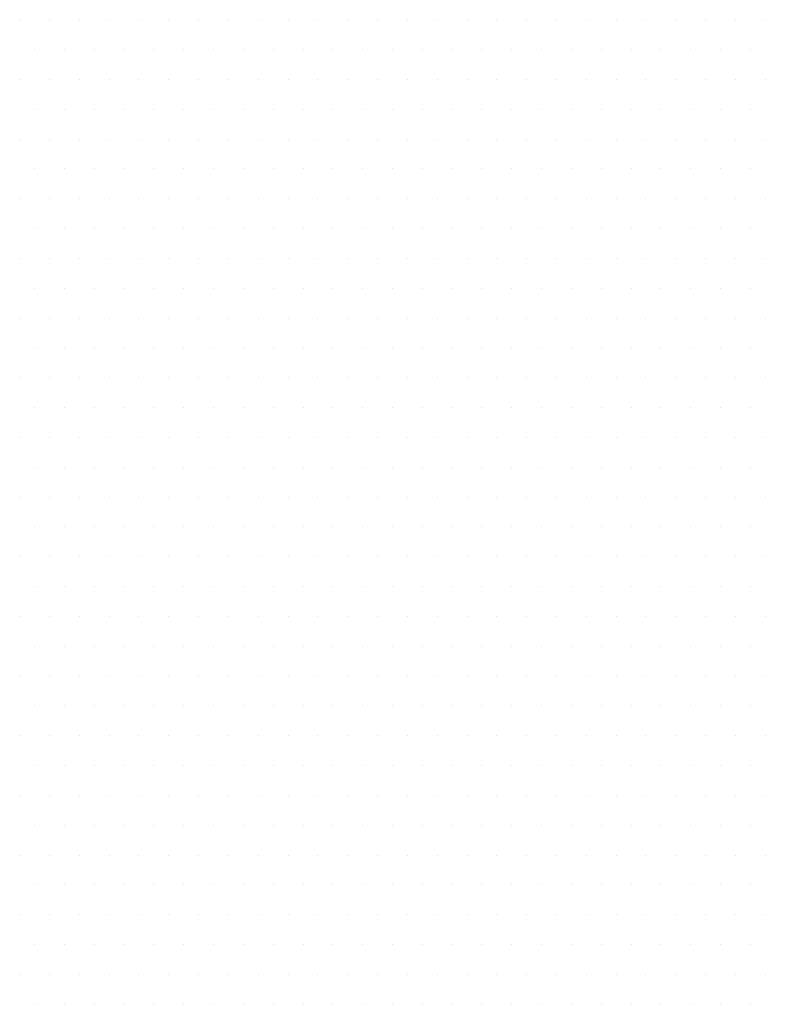
# Model space of a CAD drawing. Units: metres. Extents: x -112 to 729, y 7536 to 8130.
# Drawn here: x 411 to 428, y 7841 to 7864 of the extents above; entities that cross this region are included whole.
import ezdxf

# ---------------------------------------------------------------- set-up
doc = ezdxf.new("R2010")
doc.units = ezdxf.units.M
doc.header["$MEASUREMENT"] = 0
doc.layers.add('0_1', color=1, linetype='Continuous', lineweight=0)

msp = doc.modelspace()

# ---------------------------------------------------------------- linework, layer by layer
at = {"layer": '0_1', "color": 7, "linetype": 'Continuous', "lineweight": -3}
for p, q in [((411.125, 7863.625), (411.125, 7863.625)), ((411.812, 7863.625), (411.812, 7863.625)), ((412.5, 7863.625), (412.5, 7863.625)), ((413.188, 7863.625), (413.188, 7863.625)), ((413.875, 7863.625), (413.875, 7863.625)), ((414.562, 7863.625), (414.562, 7863.625)), ((415.25, 7863.625), (415.25, 7863.625)), ((415.938, 7863.625), (415.938, 7863.625)), ((416.625, 7863.625), (416.625, 7863.625)), ((417.312, 7863.625), (417.312, 7863.625)), ((418, 7863.625), (418, 7863.625)), ((418.688, 7863.625), (418.688, 7863.625)), ((419.375, 7863.625), (419.375, 7863.625)), ((420.062, 7863.625), (420.062, 7863.625)), ((420.75, 7863.625), (420.75, 7863.625)), ((421.438, 7863.625), (421.438, 7863.625)), ((422.125, 7863.625), (422.125, 7863.625)), ((422.812, 7863.625), (422.812, 7863.625)), ((423.5, 7863.625), (423.5, 7863.625)), ((424.188, 7863.625), (424.188, 7863.625)), ((424.875, 7863.625), (424.875, 7863.625)), ((425.562, 7863.625), (425.562, 7863.625)), ((426.25, 7863.625), (426.25, 7863.625)), ((426.938, 7863.625), (426.938, 7863.625)), ((427.625, 7863.625), (427.625, 7863.625)), ((428.312, 7863.625), (428.312, 7863.625)), ((411.469, 7862.938), (411.469, 7862.938)), ((412.156, 7862.938), (412.156, 7862.938)), ((412.844, 7862.938), (412.844, 7862.938)), ((413.531, 7862.938), (413.531, 7862.938)), ((414.219, 7862.938), (414.219, 7862.938)), ((414.906, 7862.938), (414.906, 7862.938)), ((415.594, 7862.938), (415.594, 7862.938)), ((416.281, 7862.938), (416.281, 7862.938)), ((416.969, 7862.938), (416.969, 7862.938)), ((417.656, 7862.938), (417.656, 7862.938)), ((418.344, 7862.938), (418.344, 7862.938)), ((419.031, 7862.938), (419.031, 7862.938)), ((419.719, 7862.938), (419.719, 7862.938)), ((420.406, 7862.938), (420.406, 7862.938)), ((421.094, 7862.938), (421.094, 7862.938)), ((421.781, 7862.938), (421.781, 7862.938)), ((422.469, 7862.938), (422.469, 7862.938)), ((423.156, 7862.938), (423.156, 7862.938)), ((423.844, 7862.938), (423.844, 7862.938)), ((424.531, 7862.938), (424.531, 7862.938)), ((425.219, 7862.938), (425.219, 7862.938)), ((425.906, 7862.938), (425.906, 7862.938)), ((426.594, 7862.938), (426.594, 7862.938)), ((427.281, 7862.938), (427.281, 7862.938)), ((427.969, 7862.938), (427.969, 7862.938)), ((411.125, 7862.25), (411.125, 7862.25)), ((411.812, 7862.25), (411.812, 7862.25)), ((412.5, 7862.25), (412.5, 7862.25)), ((413.188, 7862.25), (413.188, 7862.25)), ((413.875, 7862.25), (413.875, 7862.25)), ((414.562, 7862.25), (414.562, 7862.25)), ((415.25, 7862.25), (415.25, 7862.25)), ((415.938, 7862.25), (415.938, 7862.25)), ((416.625, 7862.25), (416.625, 7862.25)), ((417.312, 7862.25), (417.312, 7862.25)), ((418, 7862.25), (418, 7862.25)), ((418.688, 7862.25), (418.688, 7862.25)), ((419.375, 7862.25), (419.375, 7862.25)), ((420.062, 7862.25), (420.062, 7862.25)), ((420.75, 7862.25), (420.75, 7862.25)), ((421.438, 7862.25), (421.438, 7862.25)), ((422.125, 7862.25), (422.125, 7862.25)), ((422.812, 7862.25), (422.812, 7862.25)), ((423.5, 7862.25), (423.5, 7862.25)), ((424.188, 7862.25), (424.188, 7862.25)), ((424.875, 7862.25), (424.875, 7862.25)), ((425.562, 7862.25), (425.562, 7862.25)), ((426.25, 7862.25), (426.25, 7862.25)), ((426.938, 7862.25), (426.938, 7862.25)), ((427.625, 7862.25), (427.625, 7862.25)), ((428.312, 7862.25), (428.312, 7862.25)), ((411.469, 7861.562), (411.469, 7861.562)), ((412.156, 7861.562), (412.156, 7861.562)), ((412.844, 7861.562), (412.844, 7861.562)), ((413.531, 7861.562), (413.531, 7861.562)), ((414.219, 7861.562), (414.219, 7861.562)), ((414.906, 7861.562), (414.906, 7861.562)), ((415.594, 7861.562), (415.594, 7861.562)), ((416.281, 7861.562), (416.281, 7861.562)), ((416.969, 7861.562), (416.969, 7861.562)), ((417.656, 7861.562), (417.656, 7861.562)), ((418.344, 7861.562), (418.344, 7861.562)), ((419.031, 7861.562), (419.031, 7861.562)), ((419.719, 7861.562), (419.719, 7861.562)), ((420.406, 7861.562), (420.406, 7861.562)), ((421.094, 7861.562), (421.094, 7861.562)), ((421.781, 7861.562), (421.781, 7861.562)), ((422.469, 7861.562), (422.469, 7861.562)), ((423.156, 7861.562), (423.156, 7861.562)), ((423.844, 7861.562), (423.844, 7861.562)), ((424.531, 7861.562), (424.531, 7861.562)), ((425.219, 7861.562), (425.219, 7861.562)), ((425.906, 7861.562), (425.906, 7861.562)), ((426.594, 7861.562), (426.594, 7861.562)), ((427.281, 7861.562), (427.281, 7861.562)), ((427.969, 7861.562), (427.969, 7861.562)), ((411.125, 7860.875), (411.125, 7860.875)), ((411.812, 7860.875), (411.812, 7860.875)), ((412.5, 7860.875), (412.5, 7860.875)), ((413.188, 7860.875), (413.188, 7860.875)), ((413.875, 7860.875), (413.875, 7860.875)), ((414.562, 7860.875), (414.562, 7860.875)), ((415.25, 7860.875), (415.25, 7860.875)), ((415.938, 7860.875), (415.938, 7860.875)), ((416.625, 7860.875), (416.625, 7860.875)), ((417.312, 7860.875), (417.312, 7860.875)), ((418, 7860.875), (418, 7860.875)), ((418.688, 7860.875), (418.688, 7860.875)), ((419.375, 7860.875), (419.375, 7860.875)), ((420.062, 7860.875), (420.062, 7860.875)), ((420.75, 7860.875), (420.75, 7860.875)), ((421.438, 7860.875), (421.438, 7860.875)), ((422.125, 7860.875), (422.125, 7860.875)), ((422.812, 7860.875), (422.812, 7860.875)), ((423.5, 7860.875), (423.5, 7860.875)), ((424.188, 7860.875), (424.188, 7860.875)), ((424.875, 7860.875), (424.875, 7860.875)), ((425.562, 7860.875), (425.562, 7860.875)), ((426.25, 7860.875), (426.25, 7860.875)), ((426.938, 7860.875), (426.938, 7860.875)), ((427.625, 7860.875), (427.625, 7860.875)), ((428.312, 7860.875), (428.312, 7860.875)), ((411.469, 7860.188), (411.469, 7860.188)), ((412.156, 7860.188), (412.156, 7860.188)), ((412.844, 7860.188), (412.844, 7860.188)), ((413.531, 7860.188), (413.531, 7860.188)), ((414.219, 7860.188), (414.219, 7860.188)), ((414.906, 7860.188), (414.906, 7860.188)), ((415.594, 7860.188), (415.594, 7860.188)), ((416.281, 7860.188), (416.281, 7860.188)), ((416.969, 7860.188), (416.969, 7860.188)), ((417.656, 7860.188), (417.656, 7860.188)), ((418.344, 7860.188), (418.344, 7860.188)), ((419.031, 7860.188), (419.031, 7860.188)), ((419.719, 7860.188), (419.719, 7860.188)), ((420.406, 7860.188), (420.406, 7860.188)), ((421.094, 7860.188), (421.094, 7860.188)), ((421.781, 7860.188), (421.781, 7860.188)), ((422.469, 7860.188), (422.469, 7860.188)), ((423.156, 7860.188), (423.156, 7860.188)), ((423.844, 7860.188), (423.844, 7860.188)), ((424.531, 7860.188), (424.531, 7860.188)), ((425.219, 7860.188), (425.219, 7860.188)), ((425.906, 7860.188), (425.906, 7860.188)), ((426.594, 7860.188), (426.594, 7860.188)), ((427.281, 7860.188), (427.281, 7860.188)), ((427.969, 7860.188), (427.969, 7860.188)), ((411.125, 7859.5), (411.125, 7859.5)), ((411.812, 7859.5), (411.812, 7859.5)), ((412.5, 7859.5), (412.5, 7859.5)), ((413.188, 7859.5), (413.188, 7859.5)), ((413.875, 7859.5), (413.875, 7859.5)), ((414.562, 7859.5), (414.562, 7859.5)), ((415.25, 7859.5), (415.25, 7859.5)), ((415.938, 7859.5), (415.938, 7859.5)), ((416.625, 7859.5), (416.625, 7859.5)), ((417.312, 7859.5), (417.312, 7859.5)), ((418, 7859.5), (418, 7859.5)), ((418.688, 7859.5), (418.688, 7859.5)), ((419.375, 7859.5), (419.375, 7859.5)), ((420.062, 7859.5), (420.062, 7859.5)), ((420.75, 7859.5), (420.75, 7859.5)), ((421.438, 7859.5), (421.438, 7859.5)), ((422.125, 7859.5), (422.125, 7859.5)), ((422.812, 7859.5), (422.812, 7859.5)), ((423.5, 7859.5), (423.5, 7859.5)), ((424.188, 7859.5), (424.188, 7859.5)), ((424.875, 7859.5), (424.875, 7859.5)), ((425.562, 7859.5), (425.562, 7859.5)), ((426.25, 7859.5), (426.25, 7859.5)), ((426.938, 7859.5), (426.938, 7859.5)), ((427.625, 7859.5), (427.625, 7859.5)), ((428.312, 7859.5), (428.312, 7859.5)), ((411.469, 7858.812), (411.469, 7858.812)), ((412.156, 7858.812), (412.156, 7858.812)), ((412.844, 7858.812), (412.844, 7858.812)), ((413.531, 7858.812), (413.531, 7858.812)), ((414.219, 7858.812), (414.219, 7858.812)), ((414.906, 7858.812), (414.906, 7858.812)), ((415.594, 7858.812), (415.594, 7858.812)), ((416.281, 7858.812), (416.281, 7858.812)), ((416.969, 7858.812), (416.969, 7858.812)), ((417.656, 7858.812), (417.656, 7858.812)), ((418.344, 7858.812), (418.344, 7858.812)), ((419.031, 7858.812), (419.031, 7858.812)), ((419.719, 7858.812), (419.719, 7858.812)), ((420.406, 7858.812), (420.406, 7858.812)), ((421.094, 7858.812), (421.094, 7858.812)), ((421.781, 7858.812), (421.781, 7858.812)), ((422.469, 7858.812), (422.469, 7858.812)), ((423.156, 7858.812), (423.156, 7858.812)), ((423.844, 7858.812), (423.844, 7858.812)), ((424.531, 7858.812), (424.531, 7858.812)), ((425.219, 7858.812), (425.219, 7858.812)), ((425.906, 7858.812), (425.906, 7858.812)), ((426.594, 7858.812), (426.594, 7858.812)), ((427.281, 7858.812), (427.281, 7858.812)), ((427.969, 7858.812), (427.969, 7858.812)), ((411.125, 7858.125), (411.125, 7858.125)), ((411.812, 7858.125), (411.812, 7858.125)), ((412.5, 7858.125), (412.5, 7858.125)), ((413.188, 7858.125), (413.188, 7858.125)), ((413.875, 7858.125), (413.875, 7858.125)), ((414.562, 7858.125), (414.562, 7858.125)), ((415.25, 7858.125), (415.25, 7858.125)), ((415.938, 7858.125), (415.938, 7858.125)), ((416.625, 7858.125), (416.625, 7858.125)), ((417.312, 7858.125), (417.312, 7858.125)), ((418, 7858.125), (418, 7858.125)), ((418.688, 7858.125), (418.688, 7858.125)), ((419.375, 7858.125), (419.375, 7858.125)), ((420.062, 7858.125), (420.062, 7858.125)), ((420.75, 7858.125), (420.75, 7858.125)), ((421.438, 7858.125), (421.438, 7858.125)), ((422.125, 7858.125), (422.125, 7858.125)), ((422.812, 7858.125), (422.812, 7858.125)), ((423.5, 7858.125), (423.5, 7858.125)), ((424.188, 7858.125), (424.188, 7858.125)), ((424.875, 7858.125), (424.875, 7858.125)), ((425.562, 7858.125), (425.562, 7858.125)), ((426.25, 7858.125), (426.25, 7858.125)), ((426.938, 7858.125), (426.938, 7858.125)), ((427.625, 7858.125), (427.625, 7858.125)), ((428.312, 7858.125), (428.312, 7858.125)), ((411.469, 7857.438), (411.469, 7857.438)), ((412.156, 7857.438), (412.156, 7857.438)), ((412.844, 7857.438), (412.844, 7857.438)), ((413.531, 7857.438), (413.531, 7857.438)), ((414.219, 7857.438), (414.219, 7857.438)), ((414.906, 7857.438), (414.906, 7857.438)), ((415.594, 7857.438), (415.594, 7857.438)), ((416.281, 7857.438), (416.281, 7857.438)), ((416.969, 7857.438), (416.969, 7857.438)), ((417.656, 7857.438), (417.656, 7857.438)), ((418.344, 7857.438), (418.344, 7857.438)), ((419.031, 7857.438), (419.031, 7857.438)), ((419.719, 7857.438), (419.719, 7857.438)), ((420.406, 7857.438), (420.406, 7857.438)), ((421.094, 7857.438), (421.094, 7857.438)), ((421.781, 7857.438), (421.781, 7857.438)), ((422.469, 7857.438), (422.469, 7857.438)), ((423.156, 7857.438), (423.156, 7857.438)), ((423.844, 7857.438), (423.844, 7857.438)), ((424.531, 7857.438), (424.531, 7857.438)), ((425.219, 7857.438), (425.219, 7857.438)), ((425.906, 7857.438), (425.906, 7857.438)), ((426.594, 7857.438), (426.594, 7857.438)), ((427.281, 7857.438), (427.281, 7857.438)), ((427.969, 7857.438), (427.969, 7857.438)), ((411.125, 7856.75), (411.125, 7856.75)), ((411.812, 7856.75), (411.812, 7856.75)), ((412.5, 7856.75), (412.5, 7856.75)), ((413.188, 7856.75), (413.188, 7856.75)), ((413.875, 7856.75), (413.875, 7856.75)), ((414.562, 7856.75), (414.562, 7856.75)), ((415.25, 7856.75), (415.25, 7856.75)), ((415.938, 7856.75), (415.938, 7856.75)), ((416.625, 7856.75), (416.625, 7856.75)), ((417.312, 7856.75), (417.312, 7856.75)), ((418, 7856.75), (418, 7856.75)), ((418.688, 7856.75), (418.688, 7856.75)), ((419.375, 7856.75), (419.375, 7856.75)), ((420.062, 7856.75), (420.062, 7856.75)), ((420.75, 7856.75), (420.75, 7856.75)), ((421.438, 7856.75), (421.438, 7856.75)), ((422.125, 7856.75), (422.125, 7856.75)), ((422.812, 7856.75), (422.812, 7856.75)), ((423.5, 7856.75), (423.5, 7856.75)), ((424.188, 7856.75), (424.188, 7856.75)), ((424.875, 7856.75), (424.875, 7856.75)), ((425.562, 7856.75), (425.562, 7856.75)), ((426.25, 7856.75), (426.25, 7856.75)), ((426.938, 7856.75), (426.938, 7856.75)), ((427.625, 7856.75), (427.625, 7856.75)), ((428.312, 7856.75), (428.312, 7856.75)), ((411.469, 7856.062), (411.469, 7856.062)), ((412.156, 7856.062), (412.156, 7856.062)), ((412.844, 7856.062), (412.844, 7856.062)), ((413.531, 7856.062), (413.531, 7856.062)), ((414.219, 7856.062), (414.219, 7856.062)), ((414.906, 7856.062), (414.906, 7856.062)), ((415.594, 7856.062), (415.594, 7856.062)), ((416.281, 7856.062), (416.281, 7856.062)), ((416.969, 7856.062), (416.969, 7856.062)), ((417.656, 7856.062), (417.656, 7856.062)), ((418.344, 7856.062), (418.344, 7856.062)), ((419.031, 7856.062), (419.031, 7856.062)), ((419.719, 7856.062), (419.719, 7856.062)), ((420.406, 7856.062), (420.406, 7856.062)), ((421.094, 7856.062), (421.094, 7856.062)), ((421.781, 7856.062), (421.781, 7856.062)), ((422.469, 7856.062), (422.469, 7856.062)), ((423.156, 7856.062), (423.156, 7856.062)), ((423.844, 7856.062), (423.844, 7856.062)), ((424.531, 7856.062), (424.531, 7856.062)), ((425.219, 7856.062), (425.219, 7856.062)), ((425.906, 7856.062), (425.906, 7856.062)), ((426.594, 7856.062), (426.594, 7856.062)), ((427.281, 7856.062), (427.281, 7856.062)), ((427.969, 7856.062), (427.969, 7856.062)), ((411.125, 7855.375), (411.125, 7855.375)), ((411.812, 7855.375), (411.812, 7855.375)), ((412.5, 7855.375), (412.5, 7855.375)), ((413.188, 7855.375), (413.188, 7855.375)), ((413.875, 7855.375), (413.875, 7855.375)), ((414.562, 7855.375), (414.562, 7855.375)), ((415.25, 7855.375), (415.25, 7855.375)), ((415.938, 7855.375), (415.938, 7855.375)), ((416.625, 7855.375), (416.625, 7855.375)), ((417.312, 7855.375), (417.312, 7855.375)), ((418, 7855.375), (418, 7855.375)), ((418.688, 7855.375), (418.688, 7855.375)), ((419.375, 7855.375), (419.375, 7855.375)), ((420.062, 7855.375), (420.062, 7855.375)), ((420.75, 7855.375), (420.75, 7855.375)), ((421.438, 7855.375), (421.438, 7855.375)), ((422.125, 7855.375), (422.125, 7855.375)), ((422.812, 7855.375), (422.812, 7855.375)), ((423.5, 7855.375), (423.5, 7855.375)), ((424.188, 7855.375), (424.188, 7855.375)), ((424.875, 7855.375), (424.875, 7855.375)), ((425.562, 7855.375), (425.562, 7855.375)), ((426.25, 7855.375), (426.25, 7855.375)), ((426.938, 7855.375), (426.938, 7855.375)), ((427.625, 7855.375), (427.625, 7855.375)), ((428.312, 7855.375), (428.312, 7855.375)), ((411.469, 7854.688), (411.469, 7854.688)), ((412.156, 7854.688), (412.156, 7854.688)), ((412.844, 7854.688), (412.844, 7854.688)), ((413.531, 7854.688), (413.531, 7854.688)), ((414.219, 7854.688), (414.219, 7854.688)), ((414.906, 7854.688), (414.906, 7854.688)), ((415.594, 7854.688), (415.594, 7854.688)), ((416.281, 7854.688), (416.281, 7854.688)), ((416.969, 7854.688), (416.969, 7854.688)), ((417.656, 7854.688), (417.656, 7854.688)), ((418.344, 7854.688), (418.344, 7854.688)), ((419.031, 7854.688), (419.031, 7854.688)), ((419.719, 7854.688), (419.719, 7854.688)), ((420.406, 7854.688), (420.406, 7854.688)), ((421.094, 7854.688), (421.094, 7854.688)), ((421.781, 7854.688), (421.781, 7854.688)), ((422.469, 7854.688), (422.469, 7854.688)), ((423.156, 7854.688), (423.156, 7854.688)), ((423.844, 7854.688), (423.844, 7854.688)), ((424.531, 7854.688), (424.531, 7854.688)), ((425.219, 7854.688), (425.219, 7854.688)), ((425.906, 7854.688), (425.906, 7854.688)), ((426.594, 7854.688), (426.594, 7854.688)), ((427.281, 7854.688), (427.281, 7854.688)), ((427.969, 7854.688), (427.969, 7854.688)), ((411.125, 7854), (411.125, 7854)), ((411.812, 7854), (411.812, 7854)), ((412.5, 7854), (412.5, 7854)), ((413.188, 7854), (413.188, 7854)), ((413.875, 7854), (413.875, 7854)), ((414.562, 7854), (414.562, 7854)), ((415.25, 7854), (415.25, 7854)), ((415.938, 7854), (415.938, 7854)), ((416.625, 7854), (416.625, 7854)), ((417.312, 7854), (417.312, 7854)), ((418, 7854), (418, 7854)), ((418.688, 7854), (418.688, 7854)), ((419.375, 7854), (419.375, 7854)), ((420.062, 7854), (420.062, 7854)), ((420.75, 7854), (420.75, 7854)), ((421.438, 7854), (421.438, 7854)), ((422.125, 7854), (422.125, 7854)), ((422.812, 7854), (422.812, 7854)), ((423.5, 7854), (423.5, 7854)), ((424.188, 7854), (424.188, 7854)), ((424.875, 7854), (424.875, 7854)), ((425.562, 7854), (425.562, 7854)), ((426.25, 7854), (426.25, 7854)), ((426.938, 7854), (426.938, 7854)), ((427.625, 7854), (427.625, 7854)), ((428.312, 7854), (428.312, 7854)), ((411.469, 7853.312), (411.469, 7853.312)), ((412.156, 7853.312), (412.156, 7853.312)), ((412.844, 7853.312), (412.844, 7853.312)), ((413.531, 7853.312), (413.531, 7853.312)), ((414.219, 7853.312), (414.219, 7853.312)), ((414.906, 7853.312), (414.906, 7853.312)), ((415.594, 7853.312), (415.594, 7853.312)), ((416.281, 7853.312), (416.281, 7853.312)), ((416.969, 7853.312), (416.969, 7853.312)), ((417.656, 7853.312), (417.656, 7853.312)), ((418.344, 7853.312), (418.344, 7853.312)), ((419.031, 7853.312), (419.031, 7853.312)), ((419.719, 7853.312), (419.719, 7853.312)), ((420.406, 7853.312), (420.406, 7853.312)), ((421.094, 7853.312), (421.094, 7853.312)), ((421.781, 7853.312), (421.781, 7853.312)), ((422.469, 7853.312), (422.469, 7853.312)), ((423.156, 7853.312), (423.156, 7853.312)), ((423.844, 7853.312), (423.844, 7853.312)), ((424.531, 7853.312), (424.531, 7853.312)), ((425.219, 7853.312), (425.219, 7853.312)), ((425.906, 7853.312), (425.906, 7853.312)), ((426.594, 7853.312), (426.594, 7853.312)), ((427.281, 7853.312), (427.281, 7853.312)), ((427.969, 7853.312), (427.969, 7853.312)), ((411.125, 7852.625), (411.125, 7852.625)), ((411.812, 7852.625), (411.812, 7852.625)), ((412.5, 7852.625), (412.5, 7852.625)), ((413.188, 7852.625), (413.188, 7852.625)), ((413.875, 7852.625), (413.875, 7852.625)), ((414.562, 7852.625), (414.562, 7852.625)), ((415.25, 7852.625), (415.25, 7852.625)), ((415.938, 7852.625), (415.938, 7852.625)), ((416.625, 7852.625), (416.625, 7852.625)), ((417.312, 7852.625), (417.312, 7852.625)), ((418, 7852.625), (418, 7852.625)), ((418.688, 7852.625), (418.688, 7852.625)), ((419.375, 7852.625), (419.375, 7852.625)), ((420.062, 7852.625), (420.062, 7852.625)), ((420.75, 7852.625), (420.75, 7852.625)), ((421.438, 7852.625), (421.438, 7852.625)), ((422.125, 7852.625), (422.125, 7852.625)), ((422.812, 7852.625), (422.812, 7852.625)), ((423.5, 7852.625), (423.5, 7852.625)), ((424.188, 7852.625), (424.188, 7852.625)), ((424.875, 7852.625), (424.875, 7852.625)), ((425.562, 7852.625), (425.562, 7852.625)), ((426.25, 7852.625), (426.25, 7852.625)), ((426.938, 7852.625), (426.938, 7852.625)), ((427.625, 7852.625), (427.625, 7852.625)), ((428.312, 7852.625), (428.312, 7852.625)), ((411.469, 7851.938), (411.469, 7851.938)), ((412.156, 7851.938), (412.156, 7851.938)), ((412.844, 7851.938), (412.844, 7851.938)), ((413.531, 7851.938), (413.531, 7851.938)), ((414.219, 7851.938), (414.219, 7851.938)), ((414.906, 7851.938), (414.906, 7851.938)), ((415.594, 7851.938), (415.594, 7851.938)), ((416.281, 7851.938), (416.281, 7851.938)), ((416.969, 7851.938), (416.969, 7851.938)), ((417.656, 7851.938), (417.656, 7851.938)), ((418.344, 7851.938), (418.344, 7851.938)), ((419.031, 7851.938), (419.031, 7851.938)), ((419.719, 7851.938), (419.719, 7851.938)), ((420.406, 7851.938), (420.406, 7851.938)), ((421.094, 7851.938), (421.094, 7851.938)), ((421.781, 7851.938), (421.781, 7851.938)), ((422.469, 7851.938), (422.469, 7851.938)), ((423.156, 7851.938), (423.156, 7851.938)), ((423.844, 7851.938), (423.844, 7851.938)), ((424.531, 7851.938), (424.531, 7851.938)), ((425.219, 7851.938), (425.219, 7851.938)), ((425.906, 7851.938), (425.906, 7851.938)), ((426.594, 7851.938), (426.594, 7851.938)), ((427.281, 7851.938), (427.281, 7851.938)), ((427.969, 7851.938), (427.969, 7851.938)), ((411.125, 7851.25), (411.125, 7851.25)), ((411.812, 7851.25), (411.812, 7851.25)), ((412.5, 7851.25), (412.5, 7851.25)), ((413.188, 7851.25), (413.188, 7851.25)), ((413.875, 7851.25), (413.875, 7851.25)), ((414.562, 7851.25), (414.562, 7851.25)), ((415.25, 7851.25), (415.25, 7851.25)), ((415.938, 7851.25), (415.938, 7851.25)), ((416.625, 7851.25), (416.625, 7851.25)), ((417.312, 7851.25), (417.312, 7851.25)), ((418, 7851.25), (418, 7851.25)), ((418.688, 7851.25), (418.688, 7851.25)), ((419.375, 7851.25), (419.375, 7851.25)), ((420.062, 7851.25), (420.062, 7851.25)), ((420.75, 7851.25), (420.75, 7851.25)), ((421.438, 7851.25), (421.438, 7851.25)), ((422.125, 7851.25), (422.125, 7851.25)), ((422.812, 7851.25), (422.812, 7851.25)), ((423.5, 7851.25), (423.5, 7851.25)), ((424.188, 7851.25), (424.188, 7851.25)), ((424.875, 7851.25), (424.875, 7851.25)), ((425.562, 7851.25), (425.562, 7851.25)), ((426.25, 7851.25), (426.25, 7851.25)), ((426.938, 7851.25), (426.938, 7851.25)), ((427.625, 7851.25), (427.625, 7851.25)), ((428.312, 7851.25), (428.312, 7851.25)), ((411.469, 7850.562), (411.469, 7850.562)), ((412.156, 7850.562), (412.156, 7850.562)), ((412.844, 7850.562), (412.844, 7850.562)), ((413.531, 7850.562), (413.531, 7850.562)), ((414.219, 7850.562), (414.219, 7850.562)), ((414.906, 7850.562), (414.906, 7850.562)), ((415.594, 7850.562), (415.594, 7850.562)), ((416.281, 7850.562), (416.281, 7850.562)), ((416.969, 7850.562), (416.969, 7850.562)), ((417.656, 7850.562), (417.656, 7850.562)), ((418.344, 7850.562), (418.344, 7850.562)), ((419.031, 7850.562), (419.031, 7850.562)), ((419.719, 7850.562), (419.719, 7850.562)), ((420.406, 7850.562), (420.406, 7850.562)), ((421.094, 7850.562), (421.094, 7850.562)), ((421.781, 7850.562), (421.781, 7850.562)), ((422.469, 7850.562), (422.469, 7850.562)), ((423.156, 7850.562), (423.156, 7850.562)), ((423.844, 7850.562), (423.844, 7850.562)), ((424.531, 7850.562), (424.531, 7850.562)), ((425.219, 7850.562), (425.219, 7850.562)), ((425.906, 7850.562), (425.906, 7850.562)), ((426.594, 7850.562), (426.594, 7850.562)), ((427.281, 7850.562), (427.281, 7850.562)), ((427.969, 7850.562), (427.969, 7850.562)), ((411.125, 7849.875), (411.125, 7849.875)), ((411.812, 7849.875), (411.812, 7849.875)), ((412.5, 7849.875), (412.5, 7849.875)), ((413.188, 7849.875), (413.188, 7849.875)), ((413.875, 7849.875), (413.875, 7849.875)), ((414.562, 7849.875), (414.562, 7849.875)), ((415.25, 7849.875), (415.25, 7849.875)), ((415.938, 7849.875), (415.938, 7849.875)), ((416.625, 7849.875), (416.625, 7849.875)), ((417.312, 7849.875), (417.312, 7849.875)), ((418, 7849.875), (418, 7849.875)), ((418.688, 7849.875), (418.688, 7849.875)), ((419.375, 7849.875), (419.375, 7849.875)), ((420.062, 7849.875), (420.062, 7849.875)), ((420.75, 7849.875), (420.75, 7849.875)), ((421.438, 7849.875), (421.438, 7849.875)), ((422.125, 7849.875), (422.125, 7849.875)), ((422.812, 7849.875), (422.812, 7849.875)), ((423.5, 7849.875), (423.5, 7849.875)), ((424.188, 7849.875), (424.188, 7849.875)), ((424.875, 7849.875), (424.875, 7849.875)), ((425.562, 7849.875), (425.562, 7849.875)), ((426.25, 7849.875), (426.25, 7849.875)), ((426.938, 7849.875), (426.938, 7849.875)), ((427.625, 7849.875), (427.625, 7849.875)), ((428.312, 7849.875), (428.312, 7849.875)), ((411.469, 7849.188), (411.469, 7849.188)), ((412.156, 7849.188), (412.156, 7849.188)), ((412.844, 7849.188), (412.844, 7849.188)), ((413.531, 7849.188), (413.531, 7849.188)), ((414.219, 7849.188), (414.219, 7849.188)), ((414.906, 7849.188), (414.906, 7849.188)), ((415.594, 7849.188), (415.594, 7849.188)), ((416.281, 7849.188), (416.281, 7849.188)), ((416.969, 7849.188), (416.969, 7849.188)), ((417.656, 7849.188), (417.656, 7849.188)), ((418.344, 7849.188), (418.344, 7849.188)), ((419.031, 7849.188), (419.031, 7849.188)), ((419.719, 7849.188), (419.719, 7849.188)), ((420.406, 7849.188), (420.406, 7849.188)), ((421.094, 7849.188), (421.094, 7849.188)), ((421.781, 7849.188), (421.781, 7849.188)), ((422.469, 7849.188), (422.469, 7849.188)), ((423.156, 7849.188), (423.156, 7849.188)), ((423.844, 7849.188), (423.844, 7849.188)), ((424.531, 7849.188), (424.531, 7849.188)), ((425.219, 7849.188), (425.219, 7849.188)), ((425.906, 7849.188), (425.906, 7849.188)), ((426.594, 7849.188), (426.594, 7849.188)), ((427.281, 7849.188), (427.281, 7849.188)), ((427.969, 7849.188), (427.969, 7849.188)), ((411.125, 7848.5), (411.125, 7848.5)), ((411.812, 7848.5), (411.812, 7848.5)), ((412.5, 7848.5), (412.5, 7848.5)), ((413.188, 7848.5), (413.188, 7848.5)), ((413.875, 7848.5), (413.875, 7848.5)), ((414.562, 7848.5), (414.562, 7848.5)), ((415.25, 7848.5), (415.25, 7848.5)), ((415.938, 7848.5), (415.938, 7848.5)), ((416.625, 7848.5), (416.625, 7848.5)), ((417.312, 7848.5), (417.312, 7848.5)), ((418, 7848.5), (418, 7848.5)), ((418.688, 7848.5), (418.688, 7848.5)), ((419.375, 7848.5), (419.375, 7848.5)), ((420.062, 7848.5), (420.062, 7848.5)), ((420.75, 7848.5), (420.75, 7848.5)), ((421.438, 7848.5), (421.438, 7848.5)), ((422.125, 7848.5), (422.125, 7848.5)), ((422.812, 7848.5), (422.812, 7848.5)), ((423.5, 7848.5), (423.5, 7848.5)), ((424.188, 7848.5), (424.188, 7848.5)), ((424.875, 7848.5), (424.875, 7848.5)), ((425.562, 7848.5), (425.562, 7848.5)), ((426.25, 7848.5), (426.25, 7848.5)), ((426.938, 7848.5), (426.938, 7848.5)), ((427.625, 7848.5), (427.625, 7848.5)), ((428.312, 7848.5), (428.312, 7848.5)), ((411.469, 7847.812), (411.469, 7847.812)), ((412.156, 7847.812), (412.156, 7847.812)), ((412.844, 7847.812), (412.844, 7847.812)), ((413.531, 7847.812), (413.531, 7847.812)), ((414.219, 7847.812), (414.219, 7847.812)), ((414.906, 7847.812), (414.906, 7847.812)), ((415.594, 7847.812), (415.594, 7847.812)), ((416.281, 7847.812), (416.281, 7847.812)), ((416.969, 7847.812), (416.969, 7847.812)), ((417.656, 7847.812), (417.656, 7847.812)), ((418.344, 7847.812), (418.344, 7847.812)), ((419.031, 7847.812), (419.031, 7847.812)), ((419.719, 7847.812), (419.719, 7847.812)), ((420.406, 7847.812), (420.406, 7847.812)), ((421.094, 7847.812), (421.094, 7847.812)), ((421.781, 7847.812), (421.781, 7847.812)), ((422.469, 7847.812), (422.469, 7847.812)), ((423.156, 7847.812), (423.156, 7847.812)), ((423.844, 7847.812), (423.844, 7847.812)), ((424.531, 7847.812), (424.531, 7847.812)), ((425.219, 7847.812), (425.219, 7847.812)), ((425.906, 7847.812), (425.906, 7847.812)), ((426.594, 7847.812), (426.594, 7847.812)), ((427.281, 7847.812), (427.281, 7847.812)), ((427.969, 7847.812), (427.969, 7847.812)), ((411.125, 7847.125), (411.125, 7847.125)), ((411.812, 7847.125), (411.812, 7847.125)), ((412.5, 7847.125), (412.5, 7847.125)), ((413.188, 7847.125), (413.188, 7847.125)), ((413.875, 7847.125), (413.875, 7847.125)), ((414.562, 7847.125), (414.562, 7847.125)), ((415.25, 7847.125), (415.25, 7847.125)), ((415.938, 7847.125), (415.938, 7847.125)), ((416.625, 7847.125), (416.625, 7847.125)), ((417.312, 7847.125), (417.312, 7847.125)), ((418, 7847.125), (418, 7847.125)), ((418.688, 7847.125), (418.688, 7847.125)), ((419.375, 7847.125), (419.375, 7847.125)), ((420.062, 7847.125), (420.062, 7847.125)), ((420.75, 7847.125), (420.75, 7847.125)), ((421.438, 7847.125), (421.438, 7847.125)), ((422.125, 7847.125), (422.125, 7847.125)), ((422.812, 7847.125), (422.812, 7847.125)), ((423.5, 7847.125), (423.5, 7847.125)), ((424.188, 7847.125), (424.188, 7847.125)), ((424.875, 7847.125), (424.875, 7847.125)), ((425.562, 7847.125), (425.562, 7847.125)), ((426.25, 7847.125), (426.25, 7847.125)), ((426.938, 7847.125), (426.938, 7847.125)), ((427.625, 7847.125), (427.625, 7847.125)), ((428.312, 7847.125), (428.312, 7847.125)), ((411.469, 7846.438), (411.469, 7846.438)), ((412.156, 7846.438), (412.156, 7846.438)), ((412.844, 7846.438), (412.844, 7846.438)), ((413.531, 7846.438), (413.531, 7846.438)), ((414.219, 7846.438), (414.219, 7846.438)), ((414.906, 7846.438), (414.906, 7846.438)), ((415.594, 7846.438), (415.594, 7846.438)), ((416.281, 7846.438), (416.281, 7846.438)), ((416.969, 7846.438), (416.969, 7846.438)), ((417.656, 7846.438), (417.656, 7846.438)), ((418.344, 7846.438), (418.344, 7846.438)), ((419.031, 7846.438), (419.031, 7846.438)), ((419.719, 7846.438), (419.719, 7846.438)), ((420.406, 7846.438), (420.406, 7846.438)), ((421.094, 7846.438), (421.094, 7846.438)), ((421.781, 7846.438), (421.781, 7846.438)), ((422.469, 7846.438), (422.469, 7846.438)), ((423.156, 7846.438), (423.156, 7846.438)), ((423.844, 7846.438), (423.844, 7846.438)), ((424.531, 7846.438), (424.531, 7846.438)), ((425.219, 7846.438), (425.219, 7846.438)), ((425.906, 7846.438), (425.906, 7846.438)), ((426.594, 7846.438), (426.594, 7846.438)), ((427.281, 7846.438), (427.281, 7846.438)), ((427.969, 7846.438), (427.969, 7846.438)), ((411.125, 7845.75), (411.125, 7845.75)), ((411.812, 7845.75), (411.812, 7845.75)), ((412.5, 7845.75), (412.5, 7845.75)), ((413.188, 7845.75), (413.188, 7845.75)), ((413.875, 7845.75), (413.875, 7845.75)), ((414.562, 7845.75), (414.562, 7845.75)), ((415.25, 7845.75), (415.25, 7845.75)), ((415.938, 7845.75), (415.938, 7845.75)), ((416.625, 7845.75), (416.625, 7845.75)), ((417.312, 7845.75), (417.312, 7845.75)), ((418, 7845.75), (418, 7845.75)), ((418.688, 7845.75), (418.688, 7845.75)), ((419.375, 7845.75), (419.375, 7845.75)), ((420.062, 7845.75), (420.062, 7845.75)), ((420.75, 7845.75), (420.75, 7845.75)), ((421.438, 7845.75), (421.438, 7845.75)), ((422.125, 7845.75), (422.125, 7845.75)), ((422.812, 7845.75), (422.812, 7845.75)), ((423.5, 7845.75), (423.5, 7845.75)), ((424.188, 7845.75), (424.188, 7845.75)), ((424.875, 7845.75), (424.875, 7845.75)), ((425.562, 7845.75), (425.562, 7845.75)), ((426.25, 7845.75), (426.25, 7845.75)), ((426.938, 7845.75), (426.938, 7845.75)), ((427.625, 7845.75), (427.625, 7845.75)), ((428.312, 7845.75), (428.312, 7845.75)), ((411.469, 7845.062), (411.469, 7845.062)), ((412.156, 7845.062), (412.156, 7845.062)), ((412.844, 7845.062), (412.844, 7845.062)), ((413.531, 7845.062), (413.531, 7845.062)), ((414.219, 7845.062), (414.219, 7845.062)), ((414.906, 7845.062), (414.906, 7845.062)), ((415.594, 7845.062), (415.594, 7845.062)), ((416.281, 7845.062), (416.281, 7845.062)), ((416.969, 7845.062), (416.969, 7845.062)), ((417.656, 7845.062), (417.656, 7845.062)), ((418.344, 7845.062), (418.344, 7845.062)), ((419.031, 7845.062), (419.031, 7845.062)), ((419.719, 7845.062), (419.719, 7845.062)), ((420.406, 7845.062), (420.406, 7845.062)), ((421.094, 7845.062), (421.094, 7845.062)), ((421.781, 7845.062), (421.781, 7845.062)), ((422.469, 7845.062), (422.469, 7845.062)), ((423.156, 7845.062), (423.156, 7845.062)), ((423.844, 7845.062), (423.844, 7845.062)), ((424.531, 7845.062), (424.531, 7845.062)), ((425.219, 7845.062), (425.219, 7845.062)), ((425.906, 7845.062), (425.906, 7845.062)), ((426.594, 7845.062), (426.594, 7845.062)), ((427.281, 7845.062), (427.281, 7845.062)), ((427.969, 7845.062), (427.969, 7845.062)), ((411.125, 7844.375), (411.125, 7844.375)), ((411.812, 7844.375), (411.812, 7844.375)), ((412.5, 7844.375), (412.5, 7844.375)), ((413.188, 7844.375), (413.188, 7844.375)), ((413.875, 7844.375), (413.875, 7844.375)), ((414.562, 7844.375), (414.562, 7844.375)), ((415.25, 7844.375), (415.25, 7844.375)), ((415.938, 7844.375), (415.938, 7844.375)), ((416.625, 7844.375), (416.625, 7844.375)), ((417.312, 7844.375), (417.312, 7844.375)), ((418, 7844.375), (418, 7844.375)), ((418.688, 7844.375), (418.688, 7844.375)), ((419.375, 7844.375), (419.375, 7844.375)), ((420.062, 7844.375), (420.062, 7844.375)), ((420.75, 7844.375), (420.75, 7844.375)), ((421.438, 7844.375), (421.438, 7844.375)), ((422.125, 7844.375), (422.125, 7844.375)), ((422.812, 7844.375), (422.812, 7844.375)), ((423.5, 7844.375), (423.5, 7844.375)), ((424.188, 7844.375), (424.188, 7844.375)), ((424.875, 7844.375), (424.875, 7844.375)), ((425.562, 7844.375), (425.562, 7844.375)), ((426.25, 7844.375), (426.25, 7844.375)), ((426.938, 7844.375), (426.938, 7844.375)), ((427.625, 7844.375), (427.625, 7844.375)), ((428.312, 7844.375), (428.312, 7844.375)), ((411.469, 7843.688), (411.469, 7843.688)), ((412.156, 7843.688), (412.156, 7843.688)), ((412.844, 7843.688), (412.844, 7843.688)), ((413.531, 7843.688), (413.531, 7843.688)), ((414.219, 7843.688), (414.219, 7843.688)), ((414.906, 7843.688), (414.906, 7843.688)), ((415.594, 7843.688), (415.594, 7843.688)), ((416.281, 7843.688), (416.281, 7843.688)), ((416.969, 7843.688), (416.969, 7843.688)), ((417.656, 7843.688), (417.656, 7843.688)), ((418.344, 7843.688), (418.344, 7843.688)), ((419.031, 7843.688), (419.031, 7843.688)), ((419.719, 7843.688), (419.719, 7843.688)), ((420.406, 7843.688), (420.406, 7843.688)), ((421.094, 7843.688), (421.094, 7843.688)), ((421.781, 7843.688), (421.781, 7843.688)), ((422.469, 7843.688), (422.469, 7843.688)), ((423.156, 7843.688), (423.156, 7843.688)), ((423.844, 7843.688), (423.844, 7843.688)), ((424.531, 7843.688), (424.531, 7843.688)), ((425.219, 7843.688), (425.219, 7843.688)), ((425.906, 7843.688), (425.906, 7843.688)), ((426.594, 7843.688), (426.594, 7843.688)), ((427.281, 7843.688), (427.281, 7843.688)), ((427.969, 7843.688), (427.969, 7843.688)), ((411.125, 7843), (411.125, 7843)), ((411.812, 7843), (411.812, 7843)), ((412.5, 7843), (412.5, 7843)), ((413.188, 7843), (413.188, 7843)), ((413.875, 7843), (413.875, 7843)), ((414.562, 7843), (414.562, 7843)), ((415.25, 7843), (415.25, 7843)), ((415.938, 7843), (415.938, 7843)), ((416.625, 7843), (416.625, 7843)), ((417.312, 7843), (417.312, 7843)), ((418, 7843), (418, 7843)), ((418.688, 7843), (418.688, 7843)), ((419.375, 7843), (419.375, 7843)), ((420.062, 7843), (420.062, 7843)), ((420.75, 7843), (420.75, 7843)), ((421.438, 7843), (421.438, 7843)), ((422.125, 7843), (422.125, 7843)), ((422.812, 7843), (422.812, 7843)), ((423.5, 7843), (423.5, 7843)), ((424.188, 7843), (424.188, 7843)), ((424.875, 7843), (424.875, 7843)), ((425.562, 7843), (425.562, 7843)), ((426.25, 7843), (426.25, 7843)), ((426.938, 7843), (426.938, 7843)), ((427.625, 7843), (427.625, 7843)), ((428.312, 7843), (428.312, 7843)), ((411.469, 7842.312), (411.469, 7842.312)), ((412.156, 7842.312), (412.156, 7842.312)), ((412.844, 7842.312), (412.844, 7842.312)), ((413.531, 7842.312), (413.531, 7842.312)), ((414.219, 7842.312), (414.219, 7842.312)), ((414.906, 7842.312), (414.906, 7842.312)), ((415.594, 7842.312), (415.594, 7842.312)), ((416.281, 7842.312), (416.281, 7842.312)), ((416.969, 7842.312), (416.969, 7842.312)), ((417.656, 7842.312), (417.656, 7842.312)), ((418.344, 7842.312), (418.344, 7842.312)), ((419.031, 7842.312), (419.031, 7842.312)), ((419.719, 7842.312), (419.719, 7842.312)), ((420.406, 7842.312), (420.406, 7842.312)), ((421.094, 7842.312), (421.094, 7842.312)), ((421.781, 7842.312), (421.781, 7842.312)), ((422.469, 7842.312), (422.469, 7842.312)), ((423.156, 7842.312), (423.156, 7842.312)), ((423.844, 7842.312), (423.844, 7842.312)), ((424.531, 7842.312), (424.531, 7842.312)), ((425.219, 7842.312), (425.219, 7842.312)), ((425.906, 7842.312), (425.906, 7842.312)), ((426.594, 7842.312), (426.594, 7842.312)), ((427.281, 7842.312), (427.281, 7842.312)), ((427.969, 7842.312), (427.969, 7842.312)), ((411.125, 7841.625), (411.125, 7841.625)), ((411.812, 7841.625), (411.812, 7841.625)), ((412.5, 7841.625), (412.5, 7841.625)), ((413.188, 7841.625), (413.188, 7841.625)), ((413.875, 7841.625), (413.875, 7841.625)), ((414.562, 7841.625), (414.562, 7841.625)), ((415.25, 7841.625), (415.25, 7841.625)), ((415.938, 7841.625), (415.938, 7841.625)), ((416.625, 7841.625), (416.625, 7841.625)), ((417.312, 7841.625), (417.312, 7841.625)), ((418, 7841.625), (418, 7841.625)), ((418.688, 7841.625), (418.688, 7841.625)), ((419.375, 7841.625), (419.375, 7841.625)), ((420.062, 7841.625), (420.062, 7841.625)), ((420.75, 7841.625), (420.75, 7841.625)), ((421.438, 7841.625), (421.438, 7841.625)), ((422.125, 7841.625), (422.125, 7841.625)), ((422.812, 7841.625), (422.812, 7841.625)), ((423.5, 7841.625), (423.5, 7841.625)), ((424.188, 7841.625), (424.188, 7841.625)), ((424.875, 7841.625), (424.875, 7841.625)), ((425.562, 7841.625), (425.562, 7841.625)), ((426.25, 7841.625), (426.25, 7841.625)), ((426.938, 7841.625), (426.938, 7841.625)), ((427.625, 7841.625), (427.625, 7841.625)), ((428.312, 7841.625), (428.312, 7841.625)), ((411.469, 7840.938), (411.469, 7840.938)), ((412.156, 7840.938), (412.156, 7840.938)), ((412.844, 7840.938), (412.844, 7840.938)), ((413.531, 7840.938), (413.531, 7840.938)), ((414.219, 7840.938), (414.219, 7840.938)), ((414.906, 7840.938), (414.906, 7840.938)), ((415.594, 7840.938), (415.594, 7840.938)), ((416.281, 7840.938), (416.281, 7840.938)), ((416.969, 7840.938), (416.969, 7840.938)), ((417.656, 7840.938), (417.656, 7840.938)), ((418.344, 7840.938), (418.344, 7840.938)), ((419.031, 7840.938), (419.031, 7840.938)), ((419.719, 7840.938), (419.719, 7840.938)), ((420.406, 7840.938), (420.406, 7840.938)), ((421.094, 7840.938), (421.094, 7840.938)), ((421.781, 7840.938), (421.781, 7840.938)), ((422.469, 7840.938), (422.469, 7840.938)), ((423.156, 7840.938), (423.156, 7840.938)), ((423.844, 7840.938), (423.844, 7840.938)), ((424.531, 7840.938), (424.531, 7840.938)), ((425.219, 7840.938), (425.219, 7840.938)), ((425.906, 7840.938), (425.906, 7840.938)), ((426.594, 7840.938), (426.594, 7840.938)), ((427.281, 7840.938), (427.281, 7840.938)), ((427.969, 7840.938), (427.969, 7840.938))]:
    msp.add_line(p, q, dxfattribs=at)

doc.saveas('drawing.dxf')
